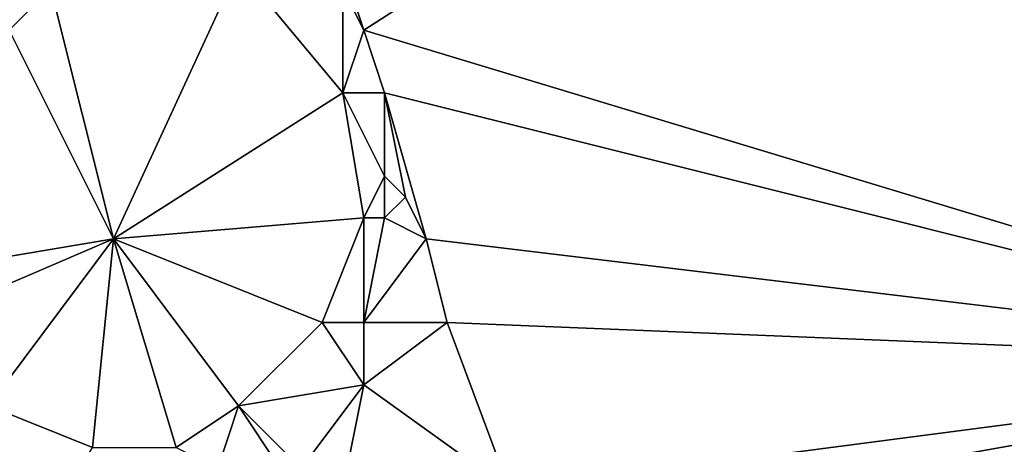
# Model space of a CAD drawing. Units: metres. Extents: x 76250 to 76875, y 354500 to 355000.
# Drawn here: x 76380 to 76428, y 354696 to 354716 of the extents above; entities that cross this region are included whole.
import ezdxf

# ---------------------------------------------------------------- set-up
doc = ezdxf.new("R2010")
doc.units = ezdxf.units.M
doc.layers.add('Terrain', color=15, linetype='Continuous')

msp = doc.modelspace()

# ---------------------------------------------------------------- linework, layer by layer
at = {"layer": 'Terrain'}
for points in [[(76397, 354716, 425), (76450, 354750, 422.563), (76395, 354722, 424.82), (76397, 354716, 425)], [(76450, 354700, 426.793), (76450, 354750, 422.563), (76397, 354716, 425), (76450, 354700, 426.793)], [(76397, 354716, 425), (76395, 354722, 424.82), (76396, 354718, 424.92), (76397, 354716, 425)], [(76380, 354716, 424.61), (76382, 354718, 424.57), (76378, 354720, 424.5), (76380, 354716, 424.61)], [(76385, 354706, 425.03), (76391, 354719, 424.79), (76382, 354718, 424.57), (76385, 354706, 425.03)], [(76385, 354706, 425.03), (76396, 354713, 425.07), (76391, 354719, 424.79), (76385, 354706, 425.03)], [(76396, 354713, 425.07), (76396, 354718, 424.92), (76391, 354719, 424.79), (76396, 354713, 425.07)], [(76385, 354706, 425.03), (76382, 354718, 424.57), (76380, 354716, 424.61), (76385, 354706, 425.03)], [(76397, 354716, 425), (76396, 354718, 424.92), (76396, 354713, 425.07), (76397, 354716, 425)], [(76379, 354705, 425.02), (76385, 354706, 425.03), (76380, 354716, 424.61), (76379, 354705, 425.02)], [(76398, 354713, 425.16), (76397, 354716, 425), (76396, 354713, 425.07), (76398, 354713, 425.16)], [(76450, 354700, 426.793), (76397, 354716, 425), (76398, 354713, 425.16), (76450, 354700, 426.793)], [(76397, 354707, 425.43), (76396, 354713, 425.07), (76385, 354706, 425.03), (76397, 354707, 425.43)], [(76397, 354707, 425.43), (76398, 354709, 425.27), (76396, 354713, 425.07), (76397, 354707, 425.43)], [(76398, 354709, 425.27), (76398, 354713, 425.16), (76396, 354713, 425.07), (76398, 354709, 425.27)], [(76400, 354706, 425.83), (76398, 354713, 425.16), (76399, 354708, 425.47), (76400, 354706, 425.83)], [(76399, 354708, 425.47), (76398, 354713, 425.16), (76398, 354709, 425.27), (76399, 354708, 425.47)], [(76450, 354700, 426.793), (76398, 354713, 425.16), (76400, 354706, 425.83), (76450, 354700, 426.793)], [(76398, 354707, 425.52), (76398, 354709, 425.27), (76397, 354707, 425.43), (76398, 354707, 425.52)], [(76398, 354707, 425.52), (76399, 354708, 425.47), (76398, 354709, 425.27), (76398, 354707, 425.52)], [(76400, 354706, 425.83), (76399, 354708, 425.47), (76398, 354707, 425.52), (76400, 354706, 425.83)], [(76397, 354707, 425.43), (76385, 354706, 425.03), (76395, 354702, 425.98), (76397, 354707, 425.43)], [(76397, 354702, 426), (76397, 354707, 425.43), (76395, 354702, 425.98), (76397, 354702, 426)], [(76397, 354702, 426), (76400, 354706, 425.83), (76398, 354707, 425.52), (76397, 354702, 426)], [(76397, 354702, 426), (76398, 354707, 425.52), (76397, 354707, 425.43), (76397, 354702, 426)], [(76379, 354698, 425.86), (76385, 354706, 425.03), (76378, 354703, 425.36), (76379, 354698, 425.86)], [(76378, 354703, 425.36), (76385, 354706, 425.03), (76379, 354705, 425.02), (76378, 354703, 425.36)], [(76384, 354696, 426.03), (76385, 354706, 425.03), (76379, 354698, 425.86), (76384, 354696, 426.03)], [(76388, 354696, 426.29), (76385, 354706, 425.03), (76384, 354696, 426.03), (76388, 354696, 426.29)], [(76388, 354696, 426.29), (76391, 354698, 426.09), (76385, 354706, 425.03), (76388, 354696, 426.29)], [(76391, 354698, 426.09), (76395, 354702, 425.98), (76385, 354706, 425.03), (76391, 354698, 426.09)], [(76401, 354702, 426.05), (76400, 354706, 425.83), (76397, 354702, 426), (76401, 354702, 426.05)], [(76450, 354700, 426.793), (76400, 354706, 425.83), (76401, 354702, 426.05), (76450, 354700, 426.793)], [(76397, 354699, 426.1), (76395, 354702, 425.98), (76391, 354698, 426.09), (76397, 354699, 426.1)], [(76397, 354699, 426.1), (76397, 354702, 426), (76395, 354702, 425.98), (76397, 354699, 426.1)], [(76404, 354694, 426.52), (76401, 354702, 426.05), (76397, 354699, 426.1), (76404, 354694, 426.52)], [(76397, 354699, 426.1), (76401, 354702, 426.05), (76397, 354702, 426), (76397, 354699, 426.1)], [(76450, 354700, 426.793), (76401, 354702, 426.05), (76404, 354694, 426.52), (76450, 354700, 426.793)], [(76450, 354700, 426.793), (76404, 354694, 426.52), (76405, 354692, 426.64), (76450, 354700, 426.793)], [(76450, 354700, 426.793), (76405, 354692, 426.64), (76406, 354688, 425.59), (76450, 354700, 426.793)], [(76450, 354700, 426.793), (76406, 354688, 425.59), (76408, 354683, 425.71), (76450, 354700, 426.793)], [(76450, 354700, 426.793), (76408, 354683, 425.71), (76410, 354678, 427.77), (76450, 354700, 426.793)], [(76450, 354700, 426.793), (76410, 354678, 427.77), (76411, 354676, 427.82), (76450, 354700, 426.793)], [(76419, 354657, 427.65), (76450, 354700, 426.793), (76411, 354676, 427.82), (76419, 354657, 427.65)], [(76450, 354650, 428.43), (76450, 354700, 426.793), (76419, 354657, 427.65), (76450, 354650, 428.43)], [(76397, 354699, 426.1), (76391, 354698, 426.09), (76394, 354695, 426.21), (76397, 354699, 426.1)], [(76397, 354699, 426.1), (76394, 354695, 426.21), (76396, 354694, 426.28), (76397, 354699, 426.1)], [(76404, 354694, 426.52), (76397, 354699, 426.1), (76396, 354694, 426.28), (76404, 354694, 426.52)], [(76384, 354696, 426.03), (76379, 354698, 425.86), (76381, 354691, 426), (76384, 354696, 426.03)], [(76379, 354698, 425.86), (76380, 354691, 426.05), (76381, 354691, 426), (76379, 354698, 425.86)], [(76390, 354695, 426.2), (76391, 354698, 426.09), (76388, 354696, 426.29), (76390, 354695, 426.2)], [(76393, 354695, 426.26), (76391, 354698, 426.09), (76390, 354695, 426.2), (76393, 354695, 426.26)], [(76394, 354695, 426.21), (76391, 354698, 426.09), (76393, 354695, 426.26), (76394, 354695, 426.21)]]:
    msp.add_3dface(points, dxfattribs=at)

doc.saveas('drawing.dxf')
